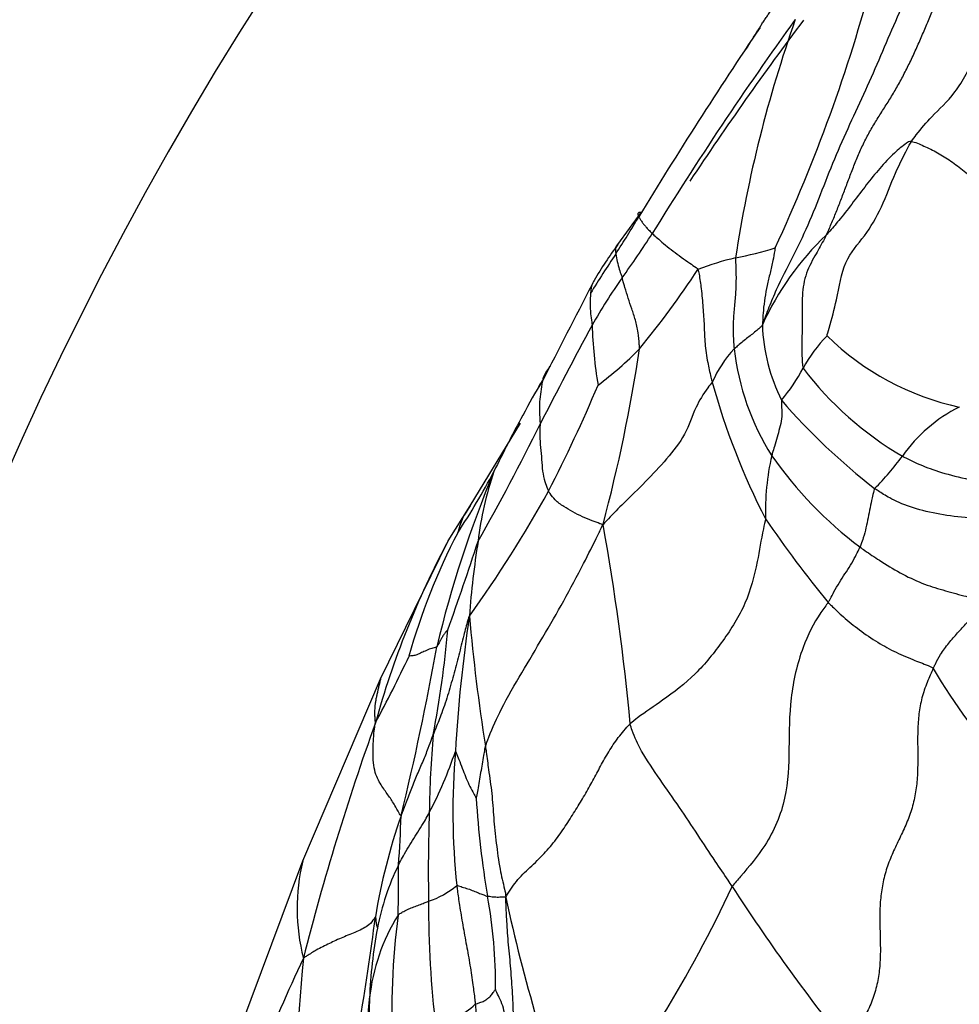
# Model space of a CAD drawing. Units: millimetres. Extents: x -333 to 1449, y -21 to 1779.
# Drawn here: x 1282 to 1289, y 674 to 682 of the extents above; entities that cross this region are included whole.
import ezdxf

# ---------------------------------------------------------------- set-up
doc = ezdxf.new("R2010")
doc.units = ezdxf.units.MM
for name, color, linetype in [('20558-SCAN', 7, 'Continuous'), ('42377', 7, 'Continuous'), ('Défaut', 7, 'Continuous')]:
    doc.layers.add(name, color=color, linetype=linetype)

# ---------------------------------------------------------------- blocks, each defined once
blk = doc.blocks.new('SE1')
at = {"layer": '20558-SCAN', "color": 7, "linetype": 'Continuous'}
for p, q in [((1286.6026, 680.152), (1286.7868, 680.4065)), ((1285.4215, 678.0631), (1285.8231, 678.7221)), ((1285.2452, 677.7831), (1285.4215, 678.0631)), ((1284.7053, 676.6812), (1285.2452, 677.7831)), ((1284.0833, 675.2262), (1284.7053, 676.6812)), ((1283.5127, 673.6946), (1284.0833, 675.2262))]:
    blk.add_line(p, q, dxfattribs=at)
for centre, radius, start, end in [((1276.0265, 685.6301), 13.0509, 335.0468, 345.14519), ((1310.0809, 665.966), 27.2418, 144.07825, 148.40592), ((1297.848, 678.4699), 10.4254, 160.51052, 171.31787), ((1319.5871, 660.4304), 38.4018, 146.03312, 148.71607), ((1276.9519, 686.3051), 11.4714, 327.11982, 328.84861), ((1281.3846, 683.732), 6.5094, 323.77125, 327.5362), ((1289.8497, 678.5597), 2.2981, 133.52336, 155.6097), ((1288.7403, 678.5422), 2.676, 143.01728, 150.42496), ((1291.6421, 676.6042), 6.133, 145.52856, 149.01757), ((1286.9672, 682.972), 2.9843, 281.10759, 287.39016), ((1288.0367, 677.8973), 2.2027, 102.97575, 111.16136), ((1281.2083, 683.9074), 7.2145, 320.49885, 326.74731), ((1361.3661, 640.7504), 84.5443, 152.472267, 153.056228), ((1290.3111, 677.2904), 4.499, 144.7829, 150.4864), ((1335.2553, 653.3038), 55.4421, 151.79564, 152.71956), ((1290.0265, 679.6231), 3.6325, 181.83603, 189.4469), ((1289.1942, 679.554), 1.4383, 181.80773, 206.78656), ((1289.1262, 678.5843), 1.194, 135.55005, 150.97584), ((1289.7977, 680.9845), 2.1837, 225.74629, 257.65509), ((1284.7668, 681.2705), 2.8008, 306.76811, 315.81066), ((1273.9589, 681.2483), 12.9607, 345.09145, 351.43599), ((1288.248, 678.654), 0.976, 137.24412, 156.06292), ((1289.5605, 679.5497), 2.0424, 186.55397, 212.15551), ((1286.7723, 679.8509), 1.4792, 320.29398, 332.315), ((1290.2376, 680.795), 2.7032, 217.12145, 239.76221), ((1288.163, 677.6441), 2.5854, 146.82763, 153.81229), ((1295.657, 673.4788), 11.1585, 149.9752, 150.27902), ((1292.9313, 680.5939), 5.7851, 195.4786, 207.10666), ((1274.7715, 683.9618), 12.6722, 332.85242, 337.08093), ((1291.7809, 682.2443), 5.1114, 220.77873, 232.28444), ((1289.8686, 677.7677), 1.2097, 116.39076, 145.11145), ((1295.657, 673.4788), 11.1585, 151.59813, 154.19309), ((1270.7471, 686.1711), 16.9594, 330.34179, 333.92049), ((1289.7822, 678.0156), 2.0014, 167.0917, 181.65005), ((1290.5289, 680.3667), 3.3018, 215.2165, 232.88664), ((1287.1056, 679.7562), 2.1946, 314.87335, 323.7866), ((1294.0954, 674.7931), 9.1943, 157.33162, 166.52152), ((1280.4688, 681.0481), 5.8136, 326.59467, 332.19863), ((1288.1423, 677.4682), 2.6758, 161.06257, 173.32573), ((1277.1417, 683.124), 10.1864, 324.31513, 330.96224), ((1285.9098, 677.7069), 0.6044, 143.89542, 166.56383), ((1295.8944, 683.5285), 9.8412, 214.47486, 219.33456), ((1267.8495, 674.5639), 18.9326, 5.31958, 10.19144), ((1291.5003, 674.4418), 7.0916, 151.88946, 164.57825), ((1289.8221, 675.5009), 5.0752, 152.46168, 164.45804), ((1260.0691, 686.0811), 26.7371, 340.31006, 341.91051), ((1292.2759, 676.6897), 6.8781, 170.88576, 175.89496), ((1296.8641, 675.4493), 11.579, 171.39374, 176.78079), ((1300.2912, 678.4797), 14.9322, 184.98566, 189.01178), ((1277.0043, 677.7916), 8.2699, 349.1418, 355.01235), ((1264.254, 680.6508), 21.2278, 346.19457, 349.92176), ((1275.4426, 681.3054), 10.4792, 331.63936, 334.90385), ((1293.3936, 679.2875), 4.9623, 210.59467, 233.58588), ((1303.2748, 669.6043), 19.7879, 160.13748, 165.83437), ((1292.8773, 675.5327), 7.7828, 174.83218, 179.42225), ((1282.0202, 677.2123), 3.4666, 332.49243, 341.27773), ((1290.9404, 675.6196), 5.6574, 175.13368, 185.99466), ((1293.1174, 676.2123), 7.6635, 183.64115, 189.54137), ((1289.5334, 673.9716), 4.936, 160.91756, 170.60432), ((1277.3677, 675.7761), 7.5034, 355.53818, 358.54307), ((1298.7519, 675.136), 13.6652, 178.00753, 180.9808), ((1285.6451, 674.8471), 1.6071, 166.3574, 194.41719), ((1286.6826, 674.3006), 2.0396, 154.07246, 169.05549), ((1276.5052, 675.0581), 8.3442, 358.17306, 0.92208), ((1284.871, 675.553), 0.6863, 288.49328, 310.19859), ((1278.116, 679.4184), 10.378, 321.84337, 334.92475), ((1300.371, 683.339), 15.312, 212.90814, 218.69774), ((1281.8073, 674.2427), 3.8172, 359.36528, 10.55625), ((1293.8407, 674.8942), 8.7521, 179.94792, 186.57067), ((1298.4369, 677.6482), 13.0161, 192.03835, 200.89135), ((1286.1788, 673.9632), 1.5703, 148.13875, 174.00804), ((1290.4467, 674.0456), 5.6511, 172.40923, 183.31025), ((1267.6442, 676.889), 17.1499, 350.01264, 352.9276), ((1288.4405, 673.9815), 3.8261, 169.36214, 177.81958), ((1296.575, 668.5376), 13.8142, 154.67368, 161.99922), ((1308.4997, 672.2038), 24.514, 174.74985, 178.53802), ((1289.6901, 673.8853), 5.0787, 177.2712, 192.85649), ((1284.8064, 674.8305), 0.9975, 289.91275, 311.12537)]:
    blk.add_arc(centre, radius, start, end, dxfattribs=at)
for points, degree, knots in [([(1289.197, 682.7757), (1289.1775, 682.7323), (1289.1368, 682.6427), (1289.0556, 682.4627), (1288.9563, 682.2378), (1288.8337, 681.9681), (1288.7165, 681.6933), (1288.5967, 681.417), (1288.4697, 681.1433), (1288.3445, 680.8694), (1288.233, 680.5833), (1288.1229, 680.3021), (1287.9936, 680.0405), (1287.8869, 679.8374), (1287.8086, 679.6484), (1287.774, 679.5567), (1287.7567, 679.5087)], 3, [0, 0, 0, 0, 0.041667, 0.083333, 0.166667, 0.25, 0.333333, 0.416667, 0.5, 0.583333, 0.666667, 0.75, 0.833333, 0.916667, 0.958333, 1, 1, 1, 1]), ([(1288.9486, 680.9741), (1288.9607, 680.9932), (1289.0136, 681.0627), (1289.1212, 681.1895), (1289.2989, 681.3448), (1289.4774, 681.6712), (1289.605, 682.0513), (1289.7557, 682.3778), (1289.9046, 682.5815), (1289.9841, 682.6764), (1290.0008, 682.7002)], 3, [0, 0, 0, 0, 0.041667, 0.166667, 0.333333, 0.5, 0.666667, 0.833333, 0.958333, 1, 1, 1, 1]), ([(1287.6289, 681.7126), (1287.6846, 681.8081), (1287.7435, 681.8985), (1287.8203, 682.0161), (1287.91, 682.1378), (1287.9428, 682.1823), (1287.997, 682.2538), (1288.0696, 682.3498), (1288.0843, 682.3693)], 2, [0.6570967, 0.6570967, 0.6570967, 0.75, 0.75, 0.875, 0.875, 0.9375, 0.9375, 1, 1, 1]), ([(1288.9486, 680.9741), (1288.9306, 680.9769), (1288.8858, 680.9447), (1288.7998, 680.8746), (1288.6938, 680.7603), (1288.5869, 680.6272), (1288.4838, 680.4906), (1288.3884, 680.3659), (1288.3144, 680.2793), (1288.2765, 680.2365), (1288.2671, 680.226)], 3, [0, 0, 0, 0, 0.041667, 0.166667, 0.333333, 0.5, 0.666667, 0.833333, 0.958333, 1, 1, 1, 1]), ([(1288.2739, 679.4204), (1288.2751, 679.4317), (1288.3066, 679.5347), (1288.357, 679.7304), (1288.4044, 680.0283), (1288.5781, 680.2132), (1288.7143, 680.4426), (1288.8078, 680.7046), (1288.893, 680.873), (1288.9365, 680.955), (1288.9486, 680.9741)], 3, [0, 0, 0, 0, 0.041667, 0.166667, 0.333333, 0.5, 0.666667, 0.833333, 0.958333, 1, 1, 1, 1]), ([(1286.7868, 680.4065), (1286.7828, 680.4067), (1286.7747, 680.4067), (1286.7654, 680.405), (1286.7607, 680.4001), (1286.7602, 680.3929), (1286.7627, 680.3839), (1286.7674, 680.3738), (1286.7733, 680.3634), (1286.78, 680.3526), (1286.7875, 680.3417), (1286.7954, 680.3306), (1286.8035, 680.3195), (1286.8121, 680.3084), (1286.8213, 680.2971), (1286.8313, 680.2857), (1286.8422, 680.2739), (1286.8537, 680.2619), (1286.8653, 680.2499), (1286.8729, 680.2418), (1286.8768, 680.2379)], 3, [0, 0, 0, 0, 0.048609, 0.104573, 0.160537, 0.216502, 0.272466, 0.32843, 0.384394, 0.440358, 0.496322, 0.552287, 0.608251, 0.664215, 0.720179, 0.776143, 0.832107, 0.888072, 0.944036, 1, 1, 1, 1]), ([(1286.8768, 680.2379), (1286.8808, 680.234), (1286.8979, 680.2193), (1286.9328, 680.1888), (1286.9799, 680.1464), (1287.0431, 680.0992), (1287.1074, 680.0497), (1287.1727, 680.0047), (1287.2159, 679.9742), (1287.2381, 679.9588), (1287.2415, 679.9514)], 3, [0, 0, 0, 0, 0.041667, 0.166667, 0.333333, 0.5, 0.666667, 0.833333, 0.958333, 1, 1, 1, 1]), ([(1288.2671, 680.226), (1288.2589, 680.2089), (1288.2299, 680.1535), (1288.1687, 680.0474), (1288.0935, 679.9055), (1288.0707, 679.7214), (1288.0775, 679.5318), (1288.0707, 679.3665), (1288.073, 679.2404), (1288.0777, 679.1754), (1288.0822, 679.1636)], 3, [0, 0, 0, 0, 0.041667, 0.166667, 0.333333, 0.5, 0.666667, 0.833333, 0.958333, 1, 1, 1, 1]), ([(1286.6026, 680.152), (1286.5965, 680.1476), (1286.5773, 680.1291), (1286.5861, 680.0742), (1286.5959, 680.0143), (1286.6106, 679.9588), (1286.6255, 679.914), (1286.6337, 679.891), (1286.6356, 679.8848)], 3, [0, 0, 0, 0, 0.083824, 0.312868, 0.541912, 0.770956, 0.942739, 1, 1, 1, 1]), ([(1287.8591, 680.1242), (1287.8584, 680.1198), (1287.8529, 680.0843), (1287.8407, 680.0142), (1287.819, 679.9226), (1287.7925, 679.8239), (1287.7765, 679.7257), (1287.7644, 679.6325), (1287.7601, 679.5619), (1287.7591, 679.5259), (1287.7567, 679.5087)], 3, [0, 0, 0, 0, 0.041667, 0.166667, 0.333333, 0.5, 0.666667, 0.833333, 0.958333, 1, 1, 1, 1]), ([(1287.5421, 680.0437), (1287.5403, 680.0296), (1287.5438, 679.9889), (1287.5468, 679.9107), (1287.5456, 679.8042), (1287.5364, 679.6879), (1287.5241, 679.5696), (1287.5212, 679.455), (1287.5272, 679.37), (1287.5304, 679.327), (1287.5314, 679.3166)], 3, [0, 0, 0, 0, 0.041667, 0.166667, 0.333333, 0.5, 0.666667, 0.833333, 0.958333, 1, 1, 1, 1]), ([(1287.2415, 679.9514), (1287.246, 679.9415), (1287.2553, 679.8884), (1287.2706, 679.7845), (1287.2822, 679.6471), (1287.2926, 679.5002), (1287.2954, 679.3603), (1287.3161, 679.2213), (1287.3382, 679.1174), (1287.3524, 679.0636), (1287.356, 679.05)], 3, [0, 0, 0, 0, 0.041667, 0.166667, 0.333333, 0.5, 0.666667, 0.833333, 0.958333, 1, 1, 1, 1]), ([(1286.4129, 679.863), (1286.4087, 679.8573), (1286.3884, 679.8262), (1286.3839, 679.7604), (1286.3792, 679.6812), (1286.3825, 679.6061), (1286.3907, 679.5452), (1286.395, 679.5147), (1286.3959, 679.5067)], 3, [0, 0, 0, 0, 0.053979, 0.290484, 0.52699, 0.763495, 0.940874, 1, 1, 1, 1]), ([(1286.7751, 679.3182), (1286.7754, 679.3305), (1286.7712, 679.3732), (1286.7643, 679.4595), (1286.7435, 679.5483), (1286.7121, 679.6381), (1286.6852, 679.7232), (1286.6603, 679.8008), (1286.6438, 679.8535), (1286.6373, 679.879), (1286.6356, 679.8848)], 3, [0, 0, 0, 0, 0.041667, 0.166667, 0.333333, 0.5, 0.666667, 0.833333, 0.958333, 1, 1, 1, 1]), ([(1287.7567, 679.5087), (1287.7517, 679.4986), (1287.7407, 679.488), (1287.7183, 679.4686), (1287.686, 679.4434), (1287.6494, 679.4133), (1287.6119, 679.3855), (1287.5753, 679.3531), (1287.5482, 679.3307), (1287.5345, 679.3197), (1287.5314, 679.3166)], 3, [0, 0, 0, 0, 0.041667, 0.166667, 0.333333, 0.5, 0.666667, 0.833333, 0.958333, 1, 1, 1, 1]), ([(1286.063, 679.1769), (1286.065, 679.1822), (1286.0481, 679.1626), (1286.0175, 679.1235), (1286.0044, 679.0825), (1285.9989, 679.0588)], 3, [0, 0, 0, 0, 0.0416667, 0.1666667, 0.3219697, 0.3219697, 0.3219697, 0.3219697]), ([(1285.9989, 679.0588), (1285.9985, 679.057), (1285.9924, 679.0297), (1285.9849, 678.9745), (1285.9743, 678.8948), (1285.9751, 678.8145), (1285.9785, 678.7532), (1285.9797, 678.7231), (1285.9798, 678.7154)], 3, [0.3219697, 0.3219697, 0.3219697, 0.3219697, 0.3333333, 0.5, 0.6666667, 0.8333333, 0.9583333, 1, 1, 1, 1]), ([(1287.356, 679.05), (1287.3461, 679.0379), (1287.2925, 678.9734), (1287.212, 678.8348), (1287.1486, 678.6307), (1286.9937, 678.4357), (1286.8241, 678.2537), (1286.6618, 678.0981), (1286.5526, 677.9873), (1286.5002, 677.9317), (1286.4833, 677.9138)], 3, [0, 0, 0, 0, 0.041667, 0.166667, 0.333333, 0.5, 0.666667, 0.833333, 0.958333, 1, 1, 1, 1]), ([(1287.9103, 678.9059), (1287.9086, 678.9), (1287.9098, 678.8748), (1287.9115, 678.8248), (1287.9129, 678.7586), (1287.8944, 678.6829), (1287.8755, 678.6106), (1287.8543, 678.5438), (1287.8399, 678.4942), (1287.8329, 678.469), (1287.8314, 678.4627)], 3, [0, 0, 0, 0, 0.041667, 0.166667, 0.333333, 0.5, 0.666667, 0.833333, 0.958333, 1, 1, 1, 1]), ([(1285.9798, 678.7154), (1285.9798, 678.708), (1285.9792, 678.6778), (1285.9779, 678.6176), (1285.9824, 678.5297), (1285.9937, 678.4313), (1285.9981, 678.3395), (1286.015, 678.261), (1286.0357, 678.2108), (1286.0449, 678.1849), (1286.0477, 678.1797)], 3, [0, 0, 0, 0, 0.041667, 0.166667, 0.333333, 0.5, 0.666667, 0.833333, 0.958333, 1, 1, 1, 1]), ([(1288.8763, 678.4596), (1288.8851, 678.4544), (1288.9223, 678.4356), (1288.9944, 678.4004), (1289.1319, 678.3443), (1289.3454, 678.2845), (1289.5923, 678.2386), (1289.8024, 678.1973), (1289.939, 678.1686), (1290.0051, 678.154), (1290.0178, 678.1509)], 3, [0, 0, 0, 0, 0.041667, 0.166667, 0.333333, 0.5, 0.666667, 0.833333, 0.958333, 1, 1, 1, 1]), ([(1286.4833, 677.9138), (1286.4727, 677.9145), (1286.4454, 677.9248), (1286.3892, 677.946), (1286.32, 677.9737), (1286.2403, 678.0136), (1286.1704, 678.0551), (1286.1025, 678.1033), (1286.0683, 678.1489), (1286.0514, 678.1725), (1286.0477, 678.1797)], 3, [0, 0, 0, 0, 0.041667, 0.166667, 0.333333, 0.5, 0.666667, 0.833333, 0.958333, 1, 1, 1, 1]), ([(1288.654, 678.2009), (1288.6508, 678.1952), (1288.6446, 678.1698), (1288.632, 678.1192), (1288.6184, 678.0473), (1288.6009, 677.9676), (1288.5857, 677.8872), (1288.5661, 677.8133), (1288.5482, 677.7641), (1288.5391, 677.7398), (1288.5366, 677.7337)], 3, [0, 0, 0, 0, 0.041667, 0.166667, 0.333333, 0.5, 0.666667, 0.833333, 0.958333, 1, 1, 1, 1]), ([(1289.8365, 677.9279), (1289.821, 677.9295), (1289.7451, 677.9349), (1289.5932, 677.9464), (1289.3755, 677.9668), (1289.1446, 677.9967), (1288.9341, 678.0499), (1288.778, 678.119), (1288.701, 678.1697), (1288.6634, 678.1942), (1288.654, 678.2009)], 3, [0, 0, 0, 0, 0.041667, 0.166667, 0.333333, 0.5, 0.666667, 0.833333, 0.958333, 1, 1, 1, 1]), ([(1287.7816, 677.9579), (1287.7773, 677.9357), (1287.7511, 677.8205), (1287.715, 677.5882), (1287.6344, 677.2769), (1287.4449, 676.9794), (1287.2286, 676.7109), (1286.9816, 676.5196), (1286.8006, 676.4018), (1286.7185, 676.3366), (1286.7005, 676.3192)], 3, [0, 0, 0, 0, 0.041667, 0.166667, 0.333333, 0.5, 0.666667, 0.833333, 0.958333, 1, 1, 1, 1]), ([(1285.5433, 676.1408), (1285.5499, 676.16), (1285.591, 676.2672), (1285.6775, 676.4654), (1285.8342, 676.7286), (1286.0032, 677.0136), (1286.1706, 677.3023), (1286.3164, 677.5754), (1286.4168, 677.7778), (1286.4675, 677.8806), (1286.4833, 677.9138)], 3, [0, 0, 0, 0, 0.041667, 0.166667, 0.333333, 0.5, 0.666667, 0.833333, 0.958333, 1, 1, 1, 1]), ([(1288.2827, 677.2907), (1288.2924, 677.3038), (1288.3056, 677.3302), (1288.3317, 677.3831), (1288.3725, 677.4513), (1288.417, 677.519), (1288.4618, 677.5878), (1288.498, 677.6515), (1288.5223, 677.7015), (1288.5339, 677.7272), (1288.5366, 677.7337)], 3, [0, 0, 0, 0, 0.041667, 0.166667, 0.333333, 0.5, 0.666667, 0.833333, 0.958333, 1, 1, 1, 1]), ([(1288.5366, 677.7337), (1288.5489, 677.7243), (1288.6005, 677.688), (1288.7039, 677.6184), (1288.8577, 677.5247), (1289.0321, 677.4397), (1289.1985, 677.3898), (1289.3515, 677.3473), (1289.4644, 677.318), (1289.522, 677.3045), (1289.5356, 677.2959)], 3, [0, 0, 0, 0, 0.041667, 0.166667, 0.333333, 0.5, 0.666667, 0.833333, 0.958333, 1, 1, 1, 1]), ([(1288.2827, 677.2907), (1288.2672, 677.2696), (1288.1787, 677.1518), (1288.0584, 676.9047), (1287.9715, 676.5239), (1287.9706, 676.1241), (1287.9609, 675.7258), (1287.8096, 675.3672), (1287.6283, 675.154), (1287.537, 675.0476), (1287.5159, 675.0201)], 3, [0, 0, 0, 0, 0.041667, 0.166667, 0.333333, 0.5, 0.666667, 0.833333, 0.958333, 1, 1, 1, 1]), ([(1288.2827, 677.2907), (1288.2909, 677.2821), (1288.3261, 677.2494), (1288.396, 677.1784), (1288.5124, 677.0844), (1288.6602, 676.9796), (1288.8083, 676.8985), (1288.9445, 676.8377), (1289.0539, 676.7977), (1289.1112, 676.7737), (1289.1222, 676.7619)], 3, [0, 0, 0, 0, 0.041667, 0.166667, 0.333333, 0.5, 0.666667, 0.833333, 0.958333, 1, 1, 1, 1]), ([(1289.1222, 676.7619), (1289.1308, 676.7807), (1289.1477, 676.8164), (1289.1851, 676.8839), (1289.2456, 676.9656), (1289.3168, 677.0478), (1289.3903, 677.126), (1289.4568, 677.1996), (1289.5027, 677.2568), (1289.525, 677.2864), (1289.5356, 677.2959)], 3, [0, 0, 0, 0, 0.041667, 0.166667, 0.333333, 0.5, 0.666667, 0.833333, 0.958333, 1, 1, 1, 1]), ([(1285.4155, 677.182), (1285.4098, 677.1745), (1285.3946, 677.1213), (1285.3667, 677.0157), (1285.3309, 676.868), (1285.2873, 676.7076), (1285.2431, 676.5458), (1285.1929, 676.4013), (1285.1516, 676.2981), (1285.1311, 676.2464), (1285.1261, 676.2337)], 3, [0, 0, 0, 0, 0.041667, 0.166667, 0.333333, 0.5, 0.666667, 0.833333, 0.958333, 1, 1, 1, 1]), ([(1285.2429, 677.0726), (1285.2424, 677.0723), (1285.2371, 677.0664), (1285.226, 677.0534), (1285.2107, 677.0356), (1285.197, 677.0101), (1285.1828, 676.9858), (1285.1701, 676.9628), (1285.161, 676.946), (1285.1564, 676.9373), (1285.1543, 676.9361)], 3, [0, 0, 0, 0, 0.041667, 0.166667, 0.333333, 0.5, 0.666667, 0.833333, 0.958333, 1, 1, 1, 1]), ([(1285.1543, 676.9361), (1285.151, 676.9342), (1285.1337, 676.9291), (1285.1002, 676.9193), (1285.0616, 676.902), (1285.0231, 676.8857), (1284.9856, 676.8661), (1284.9589, 676.8648), (1284.9414, 676.8619), (1284.933, 676.8603), (1284.9325, 676.8608)], 3, [0, 0, 0, 0, 0.041667, 0.166667, 0.333333, 0.5, 0.666667, 0.833333, 0.958333, 1, 1, 1, 1]), ([(1284.7053, 676.6812), (1284.7032, 676.6722), (1284.6987, 676.6526), (1284.6918, 676.6231), (1284.6846, 676.5927), (1284.6776, 676.5631), (1284.6713, 676.5342), (1284.666, 676.5062), (1284.6619, 676.4791), (1284.659, 676.4532), (1284.6574, 676.4288), (1284.6569, 676.406), (1284.6576, 676.3851), (1284.6589, 676.3651), (1284.6603, 676.345), (1284.661, 676.3309), (1284.664, 676.3276)], 3, [0, 0, 0, 0, 0.061695, 0.133872, 0.206049, 0.278227, 0.350404, 0.422581, 0.494759, 0.566936, 0.639113, 0.711291, 0.783468, 0.855645, 0.927823, 1, 1, 1, 1]), ([(1284.8686, 675.5853), (1284.863, 675.5904), (1284.8447, 675.6211), (1284.8162, 675.6761), (1284.7715, 675.7436), (1284.7179, 675.8176), (1284.6554, 675.9211), (1284.6403, 676.0789), (1284.6501, 676.2266), (1284.6588, 676.3009), (1284.664, 676.3276)], 3, [0, 0, 0, 0, 0.041667, 0.166667, 0.333333, 0.5, 0.666667, 0.833333, 0.958333, 1, 1, 1, 1]), ([(1285.707, 674.9335), (1285.7182, 674.9575), (1285.744, 674.9984), (1285.8049, 675.083), (1285.8987, 675.1723), (1286.0149, 675.2822), (1286.1108, 675.3978), (1286.1925, 675.5171), (1286.2677, 675.635), (1286.338, 675.7516), (1286.4018, 675.8674), (1286.464, 675.9825), (1286.5276, 676.0977), (1286.5895, 676.193), (1286.65, 676.2659), (1286.6825, 676.3017), (1286.7005, 676.3192)], 3, [0, 0, 0, 0, 0.041667, 0.083333, 0.166667, 0.25, 0.333333, 0.416667, 0.5, 0.583333, 0.666667, 0.75, 0.833333, 0.916667, 0.958333, 1, 1, 1, 1]), ([(1287.5159, 675.0201), (1287.5049, 675.0367), (1287.4607, 675.1035), (1287.37, 675.2379), (1287.241, 675.4337), (1287.0956, 675.6523), (1286.9395, 675.8746), (1286.7941, 676.0845), (1286.7275, 676.2319), (1286.7043, 676.3015), (1286.7005, 676.3192)], 3, [0, 0, 0, 0, 0.041667, 0.166667, 0.333333, 0.5, 0.666667, 0.833333, 0.958333, 1, 1, 1, 1]), ([(1284.8686, 675.5853), (1284.8737, 675.5953), (1284.8877, 675.6322), (1284.9152, 675.7062), (1284.9541, 675.8073), (1284.9981, 675.9153), (1285.0463, 676.0209), (1285.0827, 676.1181), (1285.1093, 676.1892), (1285.1227, 676.2247), (1285.1261, 676.2337)], 3, [0, 0, 0, 0, 0.041667, 0.166667, 0.333333, 0.5, 0.666667, 0.833333, 0.958333, 1, 1, 1, 1]), ([(1285.5433, 676.1408), (1285.5392, 676.1288), (1285.5349, 676.1066), (1285.5268, 676.0615), (1285.5163, 675.9991), (1285.5051, 675.9307), (1285.4946, 675.8622), (1285.4829, 675.7979), (1285.4742, 675.7513), (1285.4699, 675.7269), (1285.4694, 675.7256)], 3, [0, 0, 0, 0, 0.041667, 0.166667, 0.333333, 0.5, 0.666667, 0.833333, 0.958333, 1, 1, 1, 1]), ([(1285.5433, 676.1408), (1285.546, 676.1254), (1285.5545, 676.0632), (1285.5695, 675.9404), (1285.597, 675.7635), (1285.6079, 675.5702), (1285.6295, 675.3672), (1285.6537, 675.1776), (1285.6877, 675.034), (1285.7049, 674.9624), (1285.707, 674.9335)], 3, [0, 0, 0, 0, 0.041667, 0.166667, 0.333333, 0.5, 0.666667, 0.833333, 0.958333, 1, 1, 1, 1]), ([(1285.3034, 676.0995), (1285.3062, 676.1003), (1285.3149, 676.0773), (1285.3328, 676.0303), (1285.3594, 675.9643), (1285.3841, 675.8999), (1285.4098, 675.8329), (1285.4423, 675.7822), (1285.4602, 675.7456), (1285.4685, 675.7276), (1285.4694, 675.7256)], 3, [0, 0, 0, 0, 0.041667, 0.166667, 0.333333, 0.5, 0.666667, 0.833333, 0.958333, 1, 1, 1, 1]), ([(1284.8483, 675.1924), (1284.8514, 675.1985), (1284.8642, 675.2228), (1284.8902, 675.271), (1284.929, 675.3353), (1284.9706, 675.405), (1285.0151, 675.4724), (1285.0524, 675.5354), (1285.0788, 675.5819), (1285.0918, 675.6053), (1285.0949, 675.6111)], 3, [0, 0, 0, 0, 0.041667, 0.166667, 0.333333, 0.5, 0.666667, 0.833333, 0.958333, 1, 1, 1, 1]), ([(1285.3139, 675.0288), (1285.3184, 675.0293), (1285.3375, 675.0231), (1285.3732, 675.0118), (1285.4148, 674.9986), (1285.4614, 674.9808), (1285.4981, 674.9648), (1285.5272, 674.9543), (1285.547, 674.9466), (1285.5574, 674.9426), (1285.5599, 674.942)], 3, [0, 0, 0, 0, 0.041667, 0.166667, 0.333333, 0.5, 0.666667, 0.833333, 0.958333, 1, 1, 1, 1]), ([(1285.3139, 675.0288), (1285.3152, 675.0153), (1285.3224, 674.963), (1285.3376, 674.8581), (1285.3627, 674.7114), (1285.3913, 674.5512), (1285.4209, 674.3904), (1285.441, 674.247), (1285.4557, 674.1427), (1285.4613, 674.0918), (1285.4625, 674.0791)], 3, [0, 0, 0, 0, 0.041667, 0.166667, 0.333333, 0.5, 0.666667, 0.833333, 0.958333, 1, 1, 1, 1]), ([(1285.707, 674.9335), (1285.7015, 674.9339), (1285.6893, 674.935), (1285.6661, 674.935), (1285.6463, 674.933), (1285.6272, 674.9341), (1285.6087, 674.9346), (1285.5891, 674.938), (1285.5716, 674.9402), (1285.5624, 674.9414), (1285.5599, 674.942)], 3, [0, 0, 0, 0, 0.041667, 0.166667, 0.333333, 0.5, 0.666667, 0.833333, 0.958333, 1, 1, 1, 1]), ([(1284.8452, 674.7921), (1284.8481, 674.7961), (1284.8596, 674.804), (1284.8834, 674.8191), (1284.9195, 674.8369), (1284.9609, 674.8542), (1285.0035, 674.8699), (1285.0426, 674.8847), (1285.071, 674.8954), (1285.0851, 674.9007), (1285.0886, 674.9021)], 3, [0, 0, 0, 0, 0.041667, 0.166667, 0.333333, 0.5, 0.666667, 0.833333, 0.958333, 1, 1, 1, 1]), ([(1285.7647, 673.7572), (1285.7654, 673.7735), (1285.7672, 673.8418), (1285.7698, 673.9793), (1285.7603, 674.1648), (1285.7476, 674.3632), (1285.7273, 674.5554), (1285.7145, 674.7279), (1285.7089, 674.8498), (1285.7066, 674.911), (1285.707, 674.9335)], 3, [0, 0, 0, 0, 0.041667, 0.166667, 0.333333, 0.5, 0.666667, 0.833333, 0.958333, 1, 1, 1, 1]), ([(1284.6636, 674.7774), (1284.6613, 674.7749), (1284.6465, 674.7516), (1284.612, 674.7059), (1284.5165, 674.6589), (1284.4013, 674.6143), (1284.2961, 674.5654), (1284.1984, 674.518), (1284.133, 674.4765), (1284.0994, 674.455), (1284.0886, 674.4469)], 3, [0, 0, 0, 0, 0.041667, 0.166667, 0.333333, 0.5, 0.666667, 0.833333, 0.958333, 1, 1, 1, 1]), ([(1284.6636, 674.7774), (1284.6651, 674.779), (1284.6656, 674.7729), (1284.6666, 674.7602), (1284.6686, 674.7421), (1284.6715, 674.7251), (1284.6735, 674.7068), (1284.677, 674.6984), (1284.6789, 674.6917), (1284.6799, 674.6877), (1284.6801, 674.6879)], 3, [0, 0, 0, 0, 0.041667, 0.166667, 0.333333, 0.5, 0.666667, 0.833333, 0.958333, 1, 1, 1, 1]), ([(1285.4625, 674.0791), (1285.4657, 674.0813), (1285.4781, 674.0851), (1285.5021, 674.0933), (1285.5334, 674.1054), (1285.5603, 674.1243), (1285.5831, 674.143), (1285.6041, 674.1701), (1285.6172, 674.1896), (1285.6238, 674.1992), (1285.6243, 674.2004)], 3, [0, 0, 0, 0, 0.041667, 0.166667, 0.333333, 0.5, 0.666667, 0.833333, 0.958333, 1, 1, 1, 1]), ([(1285.7647, 673.7572), (1285.7626, 673.7654), (1285.7562, 673.7919), (1285.7426, 673.8447), (1285.7186, 673.9188), (1285.6984, 673.9927), (1285.6854, 674.0674), (1285.6548, 674.129), (1285.6342, 674.1742), (1285.6253, 674.1965), (1285.6243, 674.2004)], 3, [0, 0, 0, 0, 0.041667, 0.166667, 0.333333, 0.5, 0.666667, 0.833333, 0.958333, 1, 1, 1, 1]), ([(1284.5342, 673.9147), (1284.5377, 673.9204), (1284.5461, 673.9192), (1284.5626, 673.9175), (1284.5792, 673.9105), (1284.5959, 673.9526), (1284.6068, 673.9849), (1284.61, 674.052), (1284.6145, 674.0975), (1284.6166, 674.1204), (1284.6171, 674.1271)], 3, [0, 0, 0, 0, 0.041667, 0.166667, 0.333333, 0.5, 0.666667, 0.833333, 0.958333, 1, 1, 1, 1]), ([(1285.4625, 674.0791), (1285.4636, 674.0665), (1285.4676, 674.0164), (1285.4753, 673.9163), (1285.5175, 673.7609), (1285.5466, 673.5989), (1285.6006, 673.4249), (1285.6549, 673.2601), (1285.6731, 673.1517), (1285.6829, 673.0974), (1285.6875, 673.0861)], 3, [0, 0, 0, 0, 0.041667, 0.166667, 0.333333, 0.5, 0.666667, 0.833333, 0.958333, 1, 1, 1, 1])]:
    blk.add_open_spline(points, degree=degree, knots=knots, dxfattribs=at)
for points in [[(1288.2671, 680.226), (1288.2802, 680.2534), (1288.308, 680.3154), (1288.3471, 680.4096), (1288.3846, 680.5055), (1288.4216, 680.6035), (1288.4591, 680.7043), (1288.4985, 680.806), (1288.541, 680.9067), (1288.5878, 681.0044), (1288.6404, 681.0973), (1288.6964, 681.1876), (1288.754, 681.2777), (1288.8111, 681.37), (1288.8654, 681.4666), (1288.9174, 681.567), (1288.9672, 681.6707), (1289.0149, 681.777), (1289.0609, 681.8854), (1289.1064, 681.9947), (1289.1525, 682.1035), (1289.2003, 682.2106), (1289.2512, 682.3147), (1289.3042, 682.4171), (1289.3581, 682.5191), (1289.3942, 682.5878), (1289.4108, 682.6202)], [(1288.9486, 680.9741), (1288.9773, 680.9696), (1289.0484, 680.9394), (1289.1557, 680.8858), (1289.2631, 680.8194), (1289.3699, 680.7395), (1289.4757, 680.649), (1289.5811, 680.5521), (1289.6869, 680.4535), (1289.7946, 680.3579), (1289.9059, 680.2693), (1290.0212, 680.1907), (1290.1388, 680.1231), (1290.256, 680.0675), (1290.3693, 680.0266), (1290.4748, 680.0043), (1290.5684, 680.0029), (1290.647, 680.021), (1290.7127, 680.0529), (1290.7715, 680.0916), (1290.83, 680.1309), (1290.8934, 680.1663), (1290.9635, 680.1955), (1291.0393, 680.2184), (1291.119, 680.2368), (1291.1732, 680.2475), (1291.2097, 680.2558)], [(1289.1222, 676.7619), (1289.1083, 676.7319), (1289.0715, 676.6523), (1289.0296, 676.5288), (1289.0058, 676.4008), (1288.9974, 676.2701), (1288.9978, 676.1381), (1288.9995, 676.0057), (1288.9953, 675.8737), (1288.9786, 675.7435), (1288.9457, 675.6173), (1288.8974, 675.4962), (1288.8404, 675.3787), (1288.7848, 675.2608), (1288.7399, 675.1387), (1288.7105, 675.0116), (1288.6964, 674.8808), (1288.6945, 674.7482), (1288.6986, 674.6149), (1288.701, 674.4818), (1288.6938, 674.3493), (1288.6719, 674.2194), (1288.6323, 674.0945), (1288.575, 673.9772), (1288.5025, 673.8685), (1288.4486, 673.7996), (1288.4207, 673.7658)], [(1290.4479, 675.2942), (1290.4305, 675.2507), (1290.4174, 675.1511), (1290.403, 675.0012), (1290.39, 674.8512), (1290.3698, 674.7021), (1290.3363, 674.5556), (1290.2886, 674.4127), (1290.2297, 674.2736), (1290.1634, 674.1377), (1290.0912, 674.0052), (1290.0133, 673.8763), (1289.9308, 673.7505), (1289.848, 673.6248), (1289.7722, 673.4954), (1289.711, 673.3597), (1289.6682, 673.2184), (1289.6416, 673.0741), (1289.6229, 672.929), (1289.6016, 672.7842), (1289.5693, 672.6407), (1289.5229, 672.4994), (1289.4666, 672.36), (1289.4096, 672.2203), (1289.3586, 672.0788), (1289.3278, 671.984), (1289.311, 671.9228)]]:
    blk.add_open_spline(points, degree=3, dxfattribs=at)
at = {"layer": '42377', "color": 7, "linetype": 'Continuous'}
for centre, start_param, end_param in [((1291.088, 676.4119), 0.148707, 3.013142), ((1294.27, 674.5748), 1.363741, 1.463026)]:
    blk.add_ellipse(centre, major_axis=(8, 13.8564), ratio=0.57735, start_param=start_param, end_param=end_param, dxfattribs=at)

msp = doc.modelspace()

# ---------------------------------------------------------------- block references
at = {"layer": 'Défaut'}
msp.add_blockref('SE1', (0, 0), dxfattribs=at)

doc.saveas('drawing.dxf')
